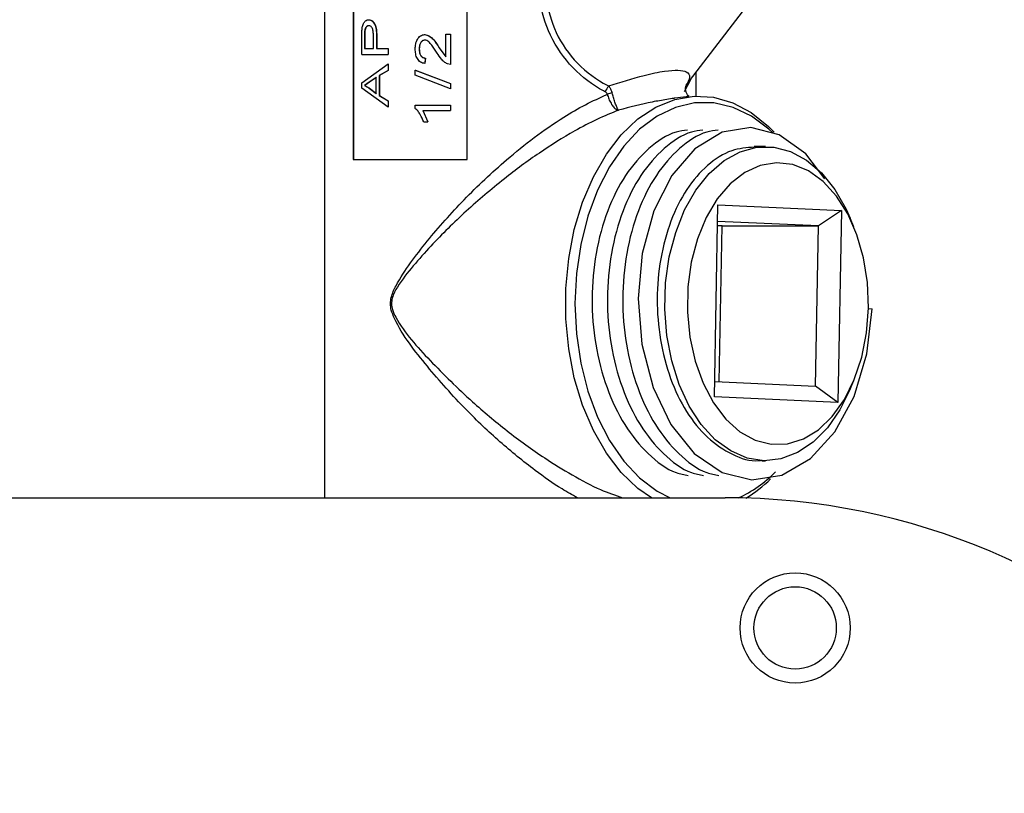
# Model space of a CAD drawing. Units: inches. Extents: x 0 to 117, y 0 to 94.
# Drawn here: x 57 to 60, y 39 to 41 of the extents above; entities that cross this region are included whole.
import ezdxf

# ---------------------------------------------------------------- set-up
doc = ezdxf.new("R2010")
doc.units = ezdxf.units.IN
doc.header["$MEASUREMENT"] = 0

msp = doc.modelspace()

# ---------------------------------------------------------------- linework, layer by layer
at = {"color": 7, "linetype": 'Continuous', "lineweight": 25}
for p, q in [((57.6255, 42.1287), (57.6255, 39.503)), ((57.7148, 42.0587), (57.7148, 40.5587)), ((57.7157, 42.0587), (57.7157, 40.5587)), ((58.0708, 40.5587), (58.0708, 42.0587)), ((58.7543, 40.7901), (59.0681, 41.1998)), ((57.764, 40.9761), (57.7632, 40.9761)), ((57.7411, 40.9397), (57.7418, 40.9614)), ((57.7503, 40.9594), (57.7497, 40.9416)), ((57.7511, 40.9594), (57.7503, 40.9594)), ((57.7511, 40.9594), (57.7505, 40.9416)), ((57.9376, 40.9481), (57.9381, 40.9481)), ((58.0037, 40.9497), (58.0184, 40.9497)), ((58.0037, 40.8785), (58.0037, 40.9497)), ((58.0184, 40.9497), (58.0184, 40.8548)), ((58.0184, 40.9497), (58.0188, 40.9497)), ((58.0188, 40.9497), (58.0188, 40.8548)), ((57.7411, 40.8859), (57.7411, 40.9397)), ((57.7497, 40.9416), (57.7497, 40.9045)), ((57.7505, 40.9416), (57.7497, 40.9416)), ((57.7505, 40.9416), (57.7505, 40.9045)), ((57.7779, 40.9045), (57.7779, 40.942)), ((57.7875, 40.9412), (57.7875, 40.9045)), ((57.7875, 40.9412), (57.7882, 40.9412)), ((57.7882, 40.9412), (57.7882, 40.9045)), ((57.938, 40.931), (57.9384, 40.931)), ((57.7411, 40.8859), (57.8236, 40.8859)), ((57.7497, 40.9045), (57.7779, 40.9045)), ((57.7875, 40.9045), (57.8236, 40.9045)), ((57.8236, 40.9045), (57.8236, 40.8859)), ((57.8236, 40.9045), (57.8242, 40.9045)), ((57.8236, 40.8859), (57.8242, 40.8859)), ((57.8242, 40.9045), (57.8242, 40.8859)), ((57.9204, 40.9036), (57.9209, 40.9036)), ((57.9828, 40.9075), (58.0037, 40.8785)), ((57.9828, 40.9075), (57.9832, 40.9075)), ((57.9832, 40.9075), (58.0041, 40.8785)), ((57.7411, 40.7979), (57.8236, 40.8566)), ((57.8236, 40.8566), (57.8236, 40.8367)), ((57.8236, 40.8566), (57.8242, 40.8566)), ((57.8242, 40.8566), (57.8242, 40.8367)), ((57.9396, 40.875), (57.9383, 40.8579)), ((57.9383, 40.8579), (57.9387, 40.8579)), ((57.9401, 40.875), (57.9387, 40.8579)), ((57.9396, 40.875), (57.9401, 40.875)), ((58.0184, 40.8548), (58.0085, 40.8568)), ((58.0184, 40.8548), (58.0188, 40.8548)), ((57.8236, 40.8367), (57.7962, 40.8202)), ((57.8242, 40.8367), (57.797, 40.8202)), ((57.8236, 40.8367), (57.8242, 40.8367)), ((57.9083, 40.8212), (57.9083, 40.8374)), ((57.9083, 40.8374), (58.0184, 40.7954)), ((57.9083, 40.8374), (57.9088, 40.8374)), ((58.0184, 40.7792), (57.9083, 40.8212)), ((57.9088, 40.8374), (58.0188, 40.7954)), ((58.7855, 40.7566), (58.7855, 40.8309)), ((57.7411, 40.7807), (57.7411, 40.7979)), ((57.7648, 40.7998), (57.7497, 40.7893)), ((57.7656, 40.7998), (57.7505, 40.7893)), ((57.7864, 40.814), (57.7648, 40.7998)), ((57.7656, 40.7998), (57.7648, 40.7998)), ((57.7872, 40.814), (57.7656, 40.7998)), ((57.7864, 40.7645), (57.7864, 40.814)), ((57.7962, 40.8202), (57.797, 40.8202)), ((57.7962, 40.8202), (57.7962, 40.7583)), ((57.797, 40.8202), (57.797, 40.7583)), ((58.0184, 40.7954), (58.0184, 40.7792)), ((58.0184, 40.7954), (58.0188, 40.7954)), ((58.0188, 40.7954), (58.0188, 40.7792)), ((57.8236, 40.7219), (57.7411, 40.7807)), ((57.7497, 40.7893), (57.7643, 40.7808)), ((57.7505, 40.7893), (57.7497, 40.7893)), ((57.7505, 40.7893), (57.765, 40.7808)), ((57.7643, 40.7808), (57.7864, 40.7645)), ((57.765, 40.7808), (57.7643, 40.7808)), ((57.765, 40.7808), (57.7872, 40.7645)), ((58.0184, 40.7792), (58.0188, 40.7792)), ((57.7962, 40.7583), (57.8236, 40.7418)), ((57.7962, 40.7583), (57.797, 40.7583)), ((57.797, 40.7583), (57.8242, 40.7418)), ((57.8236, 40.7418), (57.8242, 40.7418)), ((57.8236, 40.7418), (57.8236, 40.7219)), ((57.8242, 40.7418), (57.8242, 40.7219)), ((57.9083, 40.7174), (57.9083, 40.7285)), ((57.9083, 40.7285), (58.0184, 40.7285)), ((58.0184, 40.7285), (58.0184, 40.7113)), ((58.0184, 40.7285), (58.0188, 40.7285)), ((58.0188, 40.7285), (58.0188, 40.7113)), ((58.7631, 40.7549), (58.7183, 40.7498)), ((57.8236, 40.7219), (57.8242, 40.7219)), ((57.9317, 40.7113), (58.0184, 40.7113)), ((57.9317, 40.7113), (57.9476, 40.6756)), ((57.9321, 40.7113), (57.948, 40.6756)), ((58.0184, 40.7113), (58.0188, 40.7113)), ((57.9348, 40.6756), (57.9476, 40.6756)), ((57.9476, 40.6756), (57.948, 40.6756)), ((59.0022, 40.5987), (58.9668, 40.5987)), ((57.7148, 40.5587), (58.0708, 40.5587)), ((58.8422, 39.8175), (58.8533, 40.4172)), ((58.8533, 40.4172), (59.2389, 40.3999)), ((59.2389, 40.3999), (59.1675, 40.3513)), ((59.2389, 40.3999), (59.2277, 39.8001)), ((59.1675, 40.3513), (58.8524, 40.3655)), ((59.2778, 40.348), (59.2665, 40.3752)), ((58.8661, 40.3513), (58.8521, 40.352)), ((58.857, 39.8651), (58.8661, 40.3513)), ((58.8661, 40.3513), (59.1675, 40.3513)), ((59.1582, 39.8515), (59.1675, 40.3513)), ((59.3232, 40.0939), (59.3348, 40.0928)), ((59.2665, 39.8421), (59.2778, 39.8693)), ((58.8431, 39.8657), (59.1582, 39.8515)), ((59.2277, 39.8001), (59.1582, 39.8515)), ((59.2277, 39.8001), (58.8422, 39.8175)), ((58.9908, 39.6187), (59.0022, 39.6187)), ((53.8755, 39.503), (58.8755, 39.503))]:
    msp.add_line(p, q, dxfattribs=at)
at = {"color": 27, "linetype": 'Continuous', "lineweight": 25}
msp.add_line((58.7672, 40.807), (58.7482, 40.7695), dxfattribs=at)
at = {"color": 7, "linetype": 'Continuous', "lineweight": 25, "flags": 128}
for points in [[(58.6459, 39.503), (58.6036, 39.5323), (58.5516, 39.5816), (58.5049, 39.6421), (58.4643, 39.7126), (58.4308, 39.7915), (58.4049, 39.8772), (58.3874, 39.9678), (58.3786, 40.0614), (58.3786, 40.156), (58.3874, 40.2496), (58.4049, 40.3402), (58.4308, 40.4258), (58.4643, 40.5048), (58.5049, 40.5752), (58.5516, 40.6357), (58.6036, 40.685), (58.6595, 40.722), (58.7184, 40.746), (58.7788, 40.7563), (58.8396, 40.7529), (58.8994, 40.7357), (58.957, 40.7051), (59.011, 40.6619), (59.0292, 40.6436)], [(59.1875, 40.4982), (59.1275, 40.5764), (59.0444, 40.6358), (58.9558, 40.6584), (58.8664, 40.644), (58.7812, 40.5923), (58.7089, 40.5087), (58.6528, 40.398), (58.6167, 40.2655), (58.6041, 40.1246), (58.6153, 39.9826), (58.6506, 39.8468), (58.7064, 39.7312), (58.7794, 39.6409), (58.8667, 39.5815), (58.9592, 39.5589), (59.0525, 39.5733), (59.1418, 39.625), (59.2181, 39.7087), (59.2781, 39.8193), (59.3183, 39.9518), (59.3348, 40.0928), (59.3348, 40.0928)], [(59.2665, 39.8421), (59.2341, 39.777), (59.195, 39.7212), (59.1504, 39.6763), (59.1016, 39.6437), (59.05, 39.6243), (58.9971, 39.6187), (58.9443, 39.627), (58.8931, 39.649), (58.845, 39.6841), (58.8014, 39.7312), (58.7635, 39.789), (58.7324, 39.8559), (58.7089, 39.93), (58.6938, 40.0092), (58.6875, 40.0912), (58.69, 40.1737), (58.7015, 40.2543), (58.7215, 40.3308), (58.7494, 40.401), (58.7846, 40.4629), (58.8259, 40.5147), (58.8723, 40.555), (58.9223, 40.5826), (58.9746, 40.5968), (59.0277, 40.5971), (59.0801, 40.5835), (59.1302, 40.5564), (59.1767, 40.5166), (59.2183, 40.4652), (59.2537, 40.4037), (59.2665, 40.3752)], [(59.3232, 40.0959), (59.3201, 40.1747), (59.3081, 40.2513), (59.2874, 40.3233), (59.2588, 40.3885), (59.2232, 40.4446), (59.1817, 40.4899), (59.1357, 40.523), (59.0866, 40.5428), (59.036, 40.5486), (58.9856, 40.5403), (58.9369, 40.5181), (58.8916, 40.4827), (58.8511, 40.4354), (58.8166, 40.3775), (58.7894, 40.311), (58.7702, 40.2379), (58.7597, 40.1608), (58.7582, 40.0819), (58.7658, 40.0039), (58.7823, 39.9293), (58.807, 39.8604), (58.8392, 39.7996), (58.8779, 39.7486), (58.9219, 39.7092), (58.9696, 39.6827), (59.0197, 39.6699), (59.0704, 39.6711), (59.1201, 39.6864), (59.1673, 39.7153), (59.2104, 39.7569), (59.248, 39.8097), (59.279, 39.8722), (59.3023, 39.9422), (59.3172, 40.0176), (59.3232, 40.0959)]]:
    msp.add_lwpolyline(points, dxfattribs=at)
at = {"color": 27, "linetype": 'Continuous', "lineweight": 25, "flags": 128}
for points in [[(59.0252, 40.6409), (59.0126, 40.6527), (58.9582, 40.6934), (58.9006, 40.7211), (58.8409, 40.7351), (58.7805, 40.7351), (58.7209, 40.7211), (58.6632, 40.6934), (58.6088, 40.6527), (58.559, 40.5998), (58.5147, 40.5359), (58.4771, 40.4625), (58.4469, 40.3812), (58.4249, 40.2938), (58.4114, 40.2023), (58.4069, 40.1087)], [(58.4069, 40.1087), (58.4114, 40.015), (58.4249, 39.9235), (58.4469, 39.8361), (58.4771, 39.7548), (58.5147, 39.6814), (58.559, 39.6176), (58.6088, 39.5647), (58.6632, 39.5239), (58.7037, 39.503)]]:
    msp.add_lwpolyline(points, dxfattribs=at)
at = {"color": 7, "linetype": 'Continuous', "lineweight": 25}
for radius in [0.1719, 0.1285]:
    msp.add_circle((59.0943, 39.0967), radius, dxfattribs=at)
for centre, radius, start, end in [((58.5585, 40.7482), 0.0609, 139.422, 159.5925), ((58.5662, 40.6063), 0.1659, 105.1634, 110.5573), ((58.7406, 39.839), 0.3919, 300.6699, 314.9627), ((58.8755, 37.378), 2.125, 0, 90)]:
    msp.add_arc(centre, radius, start, end, dxfattribs=at)
at = {"color": 27, "linetype": 'Continuous', "lineweight": 25}
msp.add_arc((58.7698, 39.8352), 0.3636, 293.8369, 316.3543, dxfattribs=at)
at = {"color": 7, "linetype": 'Continuous', "lineweight": 25}
for points, knots in [([(58.5014, 40.7695), (58.4997, 40.7704), (58.4645, 40.7894), (58.3971, 40.839), (58.3261, 40.9412), (58.2942, 41.0483), (58.2914, 41.1169), (58.2903, 41.1465)], [0, 0, 0, 0, 0.014467, 0.290108, 0.557639, 0.809197, 1, 1, 1, 1]), ([(58.3139, 41.1465), (58.3142, 41.1181), (58.315, 41.0525), (58.3436, 40.9497), (58.4117, 40.8525), (58.4767, 40.8064), (58.5105, 40.7888), (58.5122, 40.7879)], [0, 0, 0, 0, 0.191655, 0.442273, 0.708454, 0.985379, 1, 1, 1, 1]), ([(57.7418, 40.9614), (57.7423, 40.9657), (57.7433, 40.9743), (57.7476, 40.9856), (57.7545, 40.9933), (57.7601, 40.9943), (57.7629, 40.9948)], [0, 0, 0, 0, 0.250585, 0.500251, 0.75011, 1, 1, 1, 1]), ([(57.7632, 40.9761), (57.7624, 40.9761), (57.7609, 40.976), (57.7579, 40.9748), (57.7546, 40.9718), (57.7517, 40.9663), (57.7508, 40.9617), (57.7503, 40.9594)], [0, 0, 0, 0, 0.125535, 0.25092, 0.50053, 0.750196, 1, 1, 1, 1]), ([(57.764, 40.9761), (57.7632, 40.9761), (57.7617, 40.976), (57.7587, 40.9748), (57.7554, 40.9718), (57.7525, 40.9663), (57.7516, 40.9617), (57.7511, 40.9594)], [0, 0, 0, 0, 0.125443, 0.250746, 0.500277, 0.750008, 1, 1, 1, 1]), ([(57.7629, 40.9948), (57.7649, 40.9946), (57.7689, 40.9942), (57.7746, 40.9904), (57.7795, 40.9848), (57.7846, 40.9748), (57.7871, 40.9595), (57.7874, 40.9473), (57.7875, 40.9412)], [0, 0, 0, 0, 0.1251581, 0.2501875, 0.3752882, 0.5001314, 0.7496354, 1, 1, 1, 1]), ([(57.7779, 40.942), (57.7778, 40.9458), (57.7777, 40.9535), (57.7763, 40.9631), (57.7735, 40.9697), (57.7706, 40.9735), (57.767, 40.9758), (57.7645, 40.976), (57.7632, 40.9761)], [0, 0, 0, 0, 0.250346, 0.499994, 0.624903, 0.749841, 0.874817, 1, 1, 1, 1]), ([(57.7637, 40.9948), (57.7657, 40.9946), (57.7696, 40.9942), (57.7753, 40.9904), (57.7803, 40.9848), (57.7853, 40.9748), (57.7878, 40.9595), (57.7881, 40.9473), (57.7882, 40.9412)], [0, 0, 0, 0, 0.125026, 0.249952, 0.375, 0.499847, 0.749476, 1, 1, 1, 1]), ([(57.9083, 40.9039), (57.9085, 40.9091), (57.909, 40.9194), (57.9133, 40.9317), (57.919, 40.9396), (57.9244, 40.9445), (57.9307, 40.9476), (57.9353, 40.9479), (57.9376, 40.9481)], [0, 0, 0, 0, 0.250073, 0.499399, 0.624582, 0.749741, 0.874806, 1, 1, 1, 1]), ([(57.9376, 40.9481), (57.9401, 40.9479), (57.945, 40.9474), (57.9544, 40.943), (57.968, 40.9303), (57.9769, 40.9166), (57.9828, 40.9075)], [0, 0, 0, 0, 0.125002, 0.250029, 0.499707, 1, 1, 1, 1]), ([(57.9381, 40.9481), (57.9405, 40.9479), (57.9455, 40.9474), (57.9548, 40.943), (57.9684, 40.9303), (57.9773, 40.9166), (57.9832, 40.9075)], [0, 0, 0, 0, 0.124915, 0.249881, 0.49954, 1, 1, 1, 1]), ([(57.938, 40.931), (57.9366, 40.9309), (57.9338, 40.9306), (57.9299, 40.9286), (57.9268, 40.9254), (57.9234, 40.9204), (57.9208, 40.913), (57.9206, 40.9067), (57.9204, 40.9036)], [0, 0, 0, 0, 0.125086, 0.250088, 0.375188, 0.500386, 0.749908, 1, 1, 1, 1]), ([(57.9384, 40.931), (57.937, 40.9309), (57.9342, 40.9306), (57.9304, 40.9286), (57.9273, 40.9254), (57.9239, 40.9204), (57.9213, 40.913), (57.9211, 40.9067), (57.9209, 40.9036)], [0, 0, 0, 0, 0.124957, 0.249863, 0.374921, 0.500122, 0.749748, 1, 1, 1, 1]), ([(57.9767, 40.8908), (57.9713, 40.899), (57.9632, 40.9113), (57.9524, 40.9243), (57.9447, 40.93), (57.9402, 40.9306), (57.938, 40.931)], [0, 0, 0, 0, 0.5006294, 0.7506021, 0.8755416, 1, 1, 1, 1]), ([(57.9383, 40.8579), (57.9336, 40.8589), (57.9266, 40.8605), (57.9191, 40.867), (57.9132, 40.8752), (57.909, 40.888), (57.9085, 40.8986), (57.9083, 40.9039)], [0, 0, 0, 0, 0.249581, 0.372833, 0.500045, 0.749624, 1, 1, 1, 1]), ([(57.9204, 40.9036), (57.9206, 40.9002), (57.9208, 40.8935), (57.9236, 40.8854), (57.9273, 40.8801), (57.931, 40.8771), (57.9344, 40.8757), (57.9374, 40.8751), (57.9389, 40.875), (57.9396, 40.875)], [0, 0, 0, 0, 0.25008, 0.499477, 0.628578, 0.749522, 0.874557, 0.937267, 1, 1, 1, 1]), ([(57.9209, 40.9036), (57.9211, 40.9002), (57.9213, 40.8935), (57.9241, 40.8854), (57.9278, 40.8801), (57.9314, 40.8771), (57.9349, 40.8757), (57.9379, 40.8751), (57.9393, 40.875), (57.9401, 40.875)], [0, 0, 0, 0, 0.250249, 0.499758, 0.628842, 0.74975, 0.874683, 0.937331, 1, 1, 1, 1]), ([(58.0085, 40.8568), (58.0051, 40.8587), (57.9983, 40.8625), (57.9874, 40.874), (57.981, 40.8841), (57.9767, 40.8908)], [0, 0, 0, 0, 0.249815, 0.499859, 1, 1, 1, 1]), ([(58.5122, 40.7879), (58.5493, 40.7996), (58.6089, 40.8186), (58.6847, 40.835), (58.7314, 40.8388), (58.7602, 40.8326), (58.7692, 40.8153), (58.7585, 40.7977), (58.7526, 40.7879)], [0, 0, 0, 0, 0.245112, 0.394551, 0.513701, 0.632928, 0.795525, 1, 1, 1, 1]), ([(58.5079, 40.7616), (58.5077, 40.7623), (58.507, 40.7644), (58.5049, 40.7673), (58.5025, 40.7688), (58.5014, 40.7695)], [0, 0, 0, 0, 0.189356, 0.599709, 1, 1, 1, 1]), ([(58.5079, 40.7616), (58.5094, 40.757), (58.5125, 40.7471), (58.5194, 40.7333), (58.5275, 40.7217), (58.5356, 40.7145), (58.5404, 40.7127), (58.5424, 40.7124), (58.5425, 40.7124)], [0, 0, 0, 0, 0.188054, 0.395122, 0.604269, 0.818714, 0.995739, 1, 1, 1, 1]), ([(58.5122, 40.7879), (58.5139, 40.7856), (58.5173, 40.7809), (58.5207, 40.7733), (58.5223, 40.7681), (58.5228, 40.7664)], [0, 0, 0, 0, 0.375406, 0.798063, 1, 1, 1, 1]), ([(58.5425, 40.7124), (58.5425, 40.7124), (58.5418, 40.7131), (58.54, 40.716), (58.5363, 40.7245), (58.5317, 40.7372), (58.527, 40.7518), (58.5241, 40.7617), (58.5228, 40.7664)], [0, 0, 0, 0, 0.004445, 0.181286, 0.39572, 0.604854, 0.811922, 1, 1, 1, 1]), ([(58.7632, 40.7552), (58.7613, 40.7568), (58.7561, 40.7611), (58.7504, 40.7797), (58.7543, 40.7896), (58.7539, 40.7888), (58.7537, 40.7885)], [0, 0, 0, 0, 0.185453, 0.518993, 0.865856, 1, 1, 1, 1]), ([(58.7183, 40.7496), (58.7174, 40.7495), (58.7106, 40.7492), (58.7013, 40.7473), (58.6933, 40.7456)], [0, 0, 0, 0, 0.134848, 1, 1, 1, 1]), ([(57.9348, 40.6756), (57.9316, 40.6835), (57.9267, 40.6954), (57.9173, 40.7094), (57.9113, 40.7148), (57.9083, 40.7174)], [0, 0, 0, 0, 0.499835, 0.750161, 1, 1, 1, 1]), ([(58.7581, 40.6497), (58.7463, 40.6484), (58.704, 40.6437), (58.6363, 40.5969), (58.5624, 40.5136), (58.5054, 40.4006), (58.4693, 40.2682), (58.4565, 40.1248), (58.4678, 39.9803), (58.5032, 39.8446), (58.5598, 39.7265), (58.6342, 39.6365), (58.7038, 39.5833), (58.748, 39.5748), (58.7607, 39.5723)], [0, 0, 0, 0, 0.036384, 0.129967, 0.221952, 0.313937, 0.40752, 0.499505, 0.59149, 0.685073, 0.777058, 0.869043, 0.962626, 1, 1, 1, 1]), ([(58.806, 40.6497), (58.7942, 40.6484), (58.7518, 40.6437), (58.6841, 40.5969), (58.6103, 40.5136), (58.5533, 40.4006), (58.5172, 40.2682), (58.5043, 40.1248), (58.5157, 39.9803), (58.551, 39.8446), (58.6077, 39.7265), (58.6821, 39.6365), (58.7517, 39.5833), (58.7959, 39.5748), (58.8085, 39.5723)], [0, 0, 0, 0, 0.036384, 0.129967, 0.221952, 0.313937, 0.40752, 0.499505, 0.59149, 0.685073, 0.777058, 0.869043, 0.962626, 1, 1, 1, 1]), ([(58.8539, 40.6497), (58.842, 40.6484), (58.7997, 40.6437), (58.732, 40.5969), (58.6582, 40.5136), (58.6012, 40.4006), (58.5651, 40.2682), (58.5522, 40.1248), (58.5636, 39.9803), (58.5989, 39.8446), (58.6555, 39.7265), (58.73, 39.6365), (58.7995, 39.5833), (58.8438, 39.5748), (58.8564, 39.5723)], [0, 0, 0, 0, 0.0363844, 0.1299672, 0.2219523, 0.3139374, 0.4075202, 0.4995053, 0.5914904, 0.6850732, 0.7770583, 0.8690434, 0.9626262, 1, 1, 1, 1]), ([(58.9669, 40.597), (58.9432, 40.5952), (58.8922, 40.5911), (58.8194, 40.5444), (58.7539, 40.4692), (58.7033, 40.3688), (58.6714, 40.2507), (58.6602, 40.123), (58.6705, 39.9943), (58.7022, 39.8733), (58.7529, 39.7687), (58.8193, 39.6862), (58.8972, 39.6359), (58.9567, 39.6145), (58.9876, 39.6198), (58.9906, 39.6203)], [0, 0, 0, 0, 0.073679, 0.157972, 0.240826, 0.323679, 0.407972, 0.490826, 0.573679, 0.657972, 0.740826, 0.823679, 0.907972, 0.990826, 1, 1, 1, 1])]:
    msp.add_open_spline(points, degree=3, knots=knots, dxfattribs=at)
at = {"color": 27, "linetype": 'Continuous', "lineweight": 25}
for points, knots in [([(58.4143, 39.503), (58.3984, 39.5118), (58.3539, 39.5366), (58.2718, 39.595), (58.1705, 39.6773), (58.056, 39.7862), (57.9633, 39.891), (57.8886, 39.9841), (57.8512, 40.0424), (57.8335, 40.0854), (57.8302, 40.1082), (57.8339, 40.1353), (57.8543, 40.1792), (57.8928, 40.2361), (57.9619, 40.3257), (58.0596, 40.435), (58.1741, 40.5433), (58.2801, 40.6287), (58.3631, 40.6861), (58.4401, 40.7314), (58.4852, 40.7515), (58.5079, 40.7616)], [0, 0, 0, 0, 0.030855, 0.086277, 0.161961, 0.239681, 0.340022, 0.391745, 0.443247, 0.458738, 0.469261, 0.479828, 0.502118, 0.550113, 0.598589, 0.693841, 0.791724, 0.851, 0.911554, 0.955269, 1, 1, 1, 1]), ([(58.6933, 40.7456), (58.6785, 40.7433), (58.6307, 40.7356), (58.5785, 40.7219), (58.5425, 40.7124)], [0, 0, 0, 0, 0.310039, 1, 1, 1, 1]), ([(58.5425, 40.7124), (58.5203, 40.7033), (58.4753, 40.6849), (58.3918, 40.6408), (58.2937, 40.5795), (58.1793, 40.4949), (58.0649, 40.3972), (57.9715, 40.3055), (57.9011, 40.2266), (57.8599, 40.1746), (57.8373, 40.1338), (57.8332, 40.1082), (57.8369, 40.0868), (57.8561, 40.0474), (57.8954, 39.9948), (57.9748, 39.9093), (58.0728, 39.8123), (58.1945, 39.7106), (58.3, 39.6337), (58.3986, 39.573), (58.4817, 39.5279), (58.5328, 39.5106), (58.5555, 39.503)], [0, 0, 0, 0, 0.040095, 0.081151, 0.147209, 0.21546, 0.295046, 0.376468, 0.421387, 0.466608, 0.486726, 0.495935, 0.505114, 0.51903, 0.565922, 0.613031, 0.709851, 0.781396, 0.85466, 0.9057, 0.958054, 1, 1, 1, 1])]:
    msp.add_open_spline(points, degree=3, knots=knots, dxfattribs=at)

doc.saveas('drawing.dxf')
